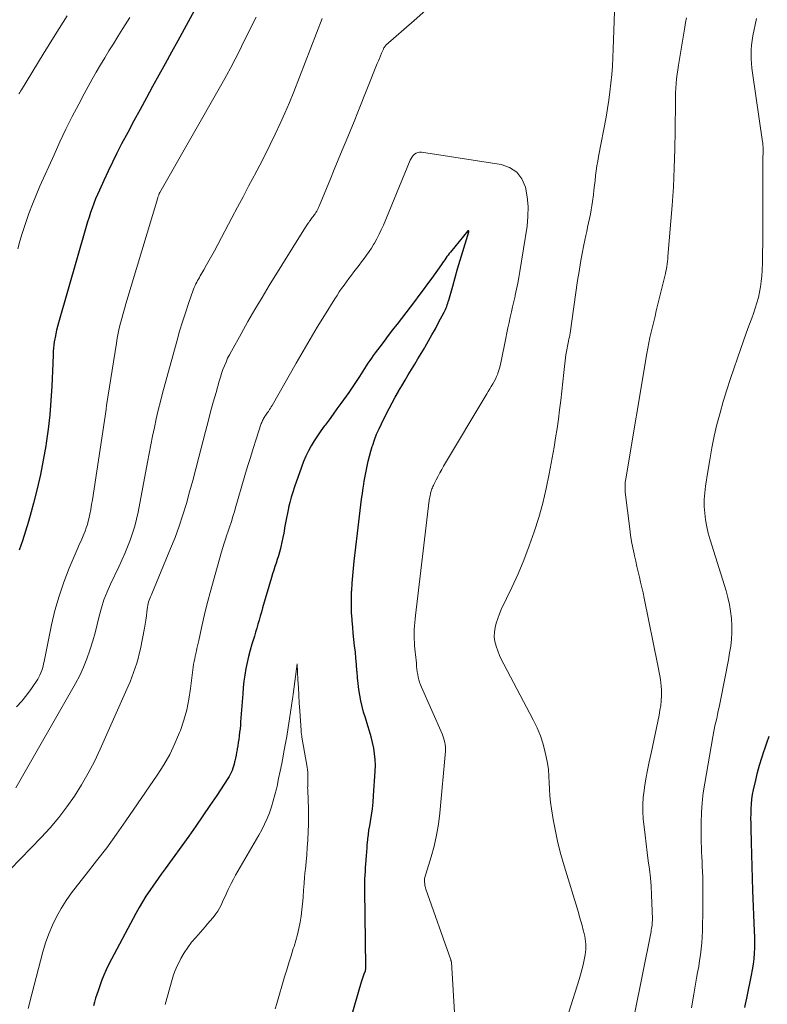
# Model space of a CAD drawing. Units: feet. Extents: x 1930000 to 1935000, y 525000 to 530000.
# Drawn here: x 1930371 to 1930449, y 527826 to 527930 of the extents above; entities that cross this region are included whole.
import ezdxf

# ---------------------------------------------------------------- set-up
doc = ezdxf.new("R2010")
doc.units = ezdxf.units.FT
doc.header["$LTSCALE"] = 100
doc.header["$MEASUREMENT"] = 0
doc.layers.add('CONTOUR INDEX', color=32, linetype='Continuous', lineweight=25)
doc.layers.add('CONTOUR INTERMEDIATE', color=40, linetype='Continuous', lineweight=15)

msp = doc.modelspace()

# ---------------------------------------------------------------- linework, layer by layer
at = {"layer": 'CONTOUR INDEX', "flags": 128}
for points, elevation in [([(1930389.82, 527931.89), (1930387.42, 527927.47), (1930386.76, 527926.27), (1930386.1, 527925.06), (1930385.44, 527923.86), (1930384.78, 527922.66), (1930384.13, 527921.46), (1930383.47, 527920.26), (1930382.82, 527919.05), (1930382.18, 527917.84), (1930381.53, 527916.62), (1930381.04, 527915.67), (1930380.56, 527914.72), (1930380.1, 527913.76), (1930379.65, 527912.79), (1930379.19, 527911.78), (1930378.98, 527911.31), (1930378.79, 527910.84), (1930378.6, 527910.36), (1930378.43, 527909.88), (1930378.27, 527909.4), (1930378.11, 527908.91), (1930377.96, 527908.43), (1930377.82, 527907.94), (1930374.89, 527897.8), (1930374.79, 527897.42), (1930374.69, 527897.03), (1930374.61, 527896.65), (1930374.53, 527896.26), (1930374.5, 527896.13), (1930374.45, 527895.81), (1930374.4, 527895.49), (1930374.37, 527895.16), (1930374.35, 527894.83), (1930374.33, 527894.51), (1930374.32, 527894.18), (1930374.3, 527893.85), (1930374.29, 527893.52), (1930374.18, 527891.15), (1930374.09, 527889.65), (1930373.97, 527888.14), (1930373.8, 527886.64), (1930373.6, 527885.14), (1930373.55, 527884.87), (1930373.3, 527883.36), (1930373, 527881.85), (1930372.66, 527880.35), (1930372.28, 527878.86), (1930372.03, 527877.94), (1930371.74, 527876.92), (1930371.44, 527875.91), (1930371.11, 527874.9), (1930370.76, 527873.9)], 860), ([(1930405.28, 527823.43), (1930406.75, 527828.51), (1930406.82, 527828.72), (1930406.88, 527828.93), (1930406.95, 527829.14), (1930407.03, 527829.34), (1930407.14, 527829.65), (1930407.15, 527829.7), (1930407.17, 527829.76), (1930407.18, 527829.82), (1930407.19, 527829.87), (1930407.2, 527829.93), (1930407.2, 527829.99), (1930407.2, 527830.05), (1930407.2, 527830.11), (1930407.07, 527838.15), (1930407.07, 527838.55), (1930407.07, 527838.94), (1930407.09, 527839.34), (1930407.11, 527839.73), (1930407.14, 527840.12), (1930407.17, 527840.51), (1930407.2, 527840.91), (1930407.22, 527841.3), (1930407.23, 527841.35), (1930407.26, 527841.77), (1930407.29, 527842.19), (1930407.32, 527842.6), (1930407.35, 527843.02), (1930407.36, 527843.09), (1930407.4, 527843.55), (1930407.46, 527844), (1930407.52, 527844.45), (1930407.6, 527844.9), (1930407.68, 527845.35), (1930407.79, 527846.03), (1930407.89, 527846.71), (1930407.96, 527847.4), (1930408.01, 527848.08), (1930408.18, 527850.66), (1930408.2, 527851.27), (1930408.18, 527851.87), (1930408.12, 527852.48), (1930408.03, 527853.08), (1930407.9, 527853.68), (1930407.76, 527854.27), (1930407.59, 527854.86), (1930407.41, 527855.44), (1930407.14, 527856.28), (1930406.96, 527856.86), (1930406.8, 527857.45), (1930406.67, 527858.05), (1930406.56, 527858.65), (1930406.47, 527859.26), (1930406.39, 527859.87), (1930406.32, 527860.48), (1930406.27, 527861.09), (1930406.26, 527861.2), (1930406.21, 527861.87), (1930406.15, 527862.53), (1930406.09, 527863.18), (1930406.01, 527863.84), (1930405.94, 527864.5), (1930405.87, 527865.16), (1930405.81, 527865.82), (1930405.75, 527866.48), (1930405.74, 527866.62), (1930405.7, 527867.36), (1930405.68, 527868.09), (1930405.68, 527868.82), (1930405.7, 527869.56), (1930405.71, 527869.65), (1930405.76, 527870.43), (1930405.81, 527871.2), (1930405.89, 527871.98), (1930405.97, 527872.76), (1930406.32, 527875.68), (1930406.39, 527876.28), (1930406.46, 527876.87), (1930406.53, 527877.47), (1930406.6, 527878.07), (1930406.67, 527878.66), (1930406.75, 527879.26), (1930406.83, 527879.85), (1930406.92, 527880.44), (1930406.94, 527880.61), (1930407.03, 527881.15), (1930407.12, 527881.68), (1930407.22, 527882.21), (1930407.32, 527882.73), (1930407.44, 527883.26), (1930407.57, 527883.78), (1930407.71, 527884.3), (1930407.87, 527884.81), (1930407.92, 527884.95), (1930408.12, 527885.52), (1930408.33, 527886.09), (1930408.58, 527886.65), (1930408.83, 527887.2), (1930409.32, 527888.19), (1930409.63, 527888.8), (1930409.95, 527889.4), (1930410.28, 527890), (1930410.62, 527890.59), (1930410.64, 527890.63), (1930410.97, 527891.2), (1930411.31, 527891.77), (1930411.65, 527892.33), (1930411.99, 527892.9), (1930412.33, 527893.46), (1930412.66, 527894.03), (1930413, 527894.6), (1930413.34, 527895.16), (1930413.41, 527895.28), (1930413.78, 527895.91), (1930414.14, 527896.55), (1930414.5, 527897.19), (1930414.84, 527897.83), (1930415.42, 527898.92), (1930415.49, 527899.07), (1930415.57, 527899.23), (1930415.63, 527899.38), (1930415.69, 527899.54), (1930415.75, 527899.71), (1930415.8, 527899.87), (1930415.86, 527900.03), (1930415.9, 527900.2), (1930416.32, 527901.68), (1930416.58, 527902.58), (1930416.84, 527903.49), (1930417.11, 527904.39), (1930417.38, 527905.3), (1930418, 527907.38), (1930418.02, 527907.46), (1930418.01, 527907.5), (1930417.92, 527907.47), (1930416.08, 527905.24), (1930415.96, 527905.09), (1930415.84, 527904.93), (1930415.72, 527904.77), (1930415.6, 527904.6), (1930415.49, 527904.44), (1930415.38, 527904.28), (1930415.26, 527904.11), (1930415.15, 527903.95), (1930414.13, 527902.52), (1930413.68, 527901.9), (1930413.23, 527901.28), (1930412.77, 527900.67), (1930412.31, 527900.06), (1930412.3, 527900.04), (1930411.84, 527899.45), (1930411.38, 527898.85), (1930410.93, 527898.26), (1930410.47, 527897.67), (1930410.45, 527897.65), (1930410, 527897.06), (1930409.55, 527896.48), (1930409.11, 527895.89), (1930408.66, 527895.3), (1930408.17, 527894.65), (1930407.97, 527894.38), (1930407.78, 527894.11), (1930407.6, 527893.84), (1930407.41, 527893.56), (1930407.23, 527893.29), (1930407.06, 527893.01), (1930406.88, 527892.73), (1930406.7, 527892.45), (1930406.52, 527892.16), (1930406.25, 527891.74), (1930405.97, 527891.32), (1930405.69, 527890.9), (1930405.4, 527890.49), (1930404.56, 527889.32), (1930404.16, 527888.75), (1930403.75, 527888.19), (1930403.33, 527887.62), (1930402.92, 527887.06), (1930402.82, 527886.94), (1930402.46, 527886.44), (1930402.11, 527885.93), (1930401.78, 527885.41), (1930401.46, 527884.88), (1930401.16, 527884.34), (1930400.89, 527883.78), (1930400.65, 527883.22), (1930400.43, 527882.64), (1930399.69, 527880.55), (1930399.52, 527880.01), (1930399.36, 527879.48), (1930399.21, 527878.93), (1930399.08, 527878.39), (1930399.07, 527878.32), (1930398.96, 527877.8), (1930398.85, 527877.29), (1930398.76, 527876.77), (1930398.66, 527876.25), (1930398.65, 527876.18), (1930398.56, 527875.7), (1930398.47, 527875.22), (1930398.37, 527874.74), (1930398.25, 527874.26), (1930398.21, 527874.09), (1930398.11, 527873.7), (1930398.01, 527873.32), (1930397.89, 527872.93), (1930397.76, 527872.55), (1930397.64, 527872.17), (1930397.51, 527871.78), (1930397.4, 527871.4), (1930397.28, 527871.01), (1930396.35, 527867.82), (1930396.22, 527867.39), (1930396.1, 527866.97), (1930395.98, 527866.55), (1930395.86, 527866.12), (1930395.74, 527865.7), (1930395.61, 527865.28), (1930395.48, 527864.85), (1930395.36, 527864.43), (1930395.22, 527864.01), (1930395.04, 527863.37), (1930394.87, 527862.73), (1930394.72, 527862.09), (1930394.59, 527861.44), (1930394.48, 527860.77), (1930394.38, 527860.11), (1930394.31, 527859.44), (1930394.25, 527858.78), (1930394.03, 527855.86), (1930394.01, 527855.49), (1930393.97, 527855.12), (1930393.93, 527854.76), (1930393.89, 527854.39), (1930393.89, 527854.34), (1930393.84, 527854), (1930393.79, 527853.67), (1930393.74, 527853.33), (1930393.68, 527853), (1930393.66, 527852.91), (1930393.61, 527852.62), (1930393.55, 527852.33), (1930393.49, 527852.04), (1930393.43, 527851.76), (1930393.4, 527851.64), (1930393.35, 527851.41), (1930393.28, 527851.19), (1930393.21, 527850.96), (1930393.13, 527850.74), (1930393.04, 527850.52), (1930392.94, 527850.31), (1930392.82, 527850.1), (1930392.7, 527849.9), (1930391.53, 527848.11), (1930390.81, 527847.03), (1930390.08, 527845.95), (1930389.34, 527844.88), (1930388.58, 527843.81), (1930386.11, 527840.39), (1930385.7, 527839.82), (1930385.29, 527839.25), (1930384.88, 527838.67), (1930384.48, 527838.09), (1930384.09, 527837.51), (1930383.71, 527836.91), (1930383.36, 527836.31), (1930383.02, 527835.69), (1930380.2, 527830.36), (1930379.92, 527829.78), (1930379.65, 527829.2), (1930379.41, 527828.6), (1930379.19, 527827.99), (1930379.05, 527827.55), (1930378.92, 527827.16), (1930378.8, 527826.77), (1930378.69, 527826.37), (1930378.59, 527825.98)], 840), ([(1930447.01, 527825.81), (1930447.08, 527826.14), (1930447.15, 527826.47), (1930447.22, 527826.8), (1930447.73, 527829.2), (1930447.84, 527829.77), (1930447.93, 527830.35), (1930447.99, 527830.92), (1930448.03, 527831.5), (1930448.06, 527832.09), (1930448.07, 527832.67), (1930448.06, 527833.25), (1930448.05, 527833.83), (1930447.87, 527838.12), (1930447.82, 527839.38), (1930447.78, 527840.64), (1930447.74, 527841.9), (1930447.71, 527843.16), (1930447.67, 527844.66), (1930447.67, 527845.17), (1930447.66, 527845.68), (1930447.67, 527846.18), (1930447.68, 527846.69), (1930447.72, 527847.2), (1930447.77, 527847.7), (1930447.84, 527848.2), (1930447.94, 527848.7), (1930448.17, 527849.72), (1930448.36, 527850.5), (1930448.56, 527851.28), (1930448.8, 527852.05), (1930449.06, 527852.82), (1930449.08, 527852.89), (1930449.33, 527853.62), (1930449.57, 527854.35)], 860)]:
    msp.add_lwpolyline(points, dxfattribs=dict(at, elevation=elevation))
at = {"layer": 'CONTOUR INTERMEDIATE', "flags": 128}
for points, elevation in [([(1930413.8, 527930.97), (1930412.27, 527929.62), (1930409.31, 527927), (1930409.27, 527926.96), (1930409.23, 527926.91), (1930409.19, 527926.87), (1930409.15, 527926.82), (1930409.12, 527926.77), (1930409.09, 527926.72), (1930409.06, 527926.67), (1930409.04, 527926.61), (1930408.85, 527926.17), (1930408.74, 527925.9), (1930408.63, 527925.62), (1930408.51, 527925.35), (1930408.4, 527925.07), (1930406.36, 527919.98), (1930405.95, 527918.97), (1930405.54, 527917.97), (1930405.13, 527916.96), (1930404.71, 527915.96), (1930404.3, 527914.96), (1930403.88, 527913.95), (1930403.47, 527912.95), (1930403.06, 527911.95), (1930402.29, 527910.09), (1930402.23, 527909.95), (1930402.17, 527909.82), (1930402.1, 527909.68), (1930402.03, 527909.55), (1930402.01, 527909.51), (1930401.94, 527909.4), (1930401.87, 527909.29), (1930401.8, 527909.19), (1930401.73, 527909.09), (1930401.65, 527908.98), (1930401.57, 527908.88), (1930401.5, 527908.79), (1930401.42, 527908.69), (1930401.34, 527908.59), (1930401.27, 527908.49), (1930401.2, 527908.38), (1930401.12, 527908.28), (1930401.05, 527908.18), (1930400.98, 527908.08), (1930400.91, 527907.97), (1930400.85, 527907.86), (1930397.05, 527901.74), (1930396.29, 527900.48), (1930395.54, 527899.22), (1930394.8, 527897.95), (1930394.08, 527896.66), (1930393.06, 527894.84), (1930392.86, 527894.46), (1930392.67, 527894.08), (1930392.5, 527893.69), (1930392.33, 527893.3), (1930392.18, 527892.9), (1930392.04, 527892.49), (1930391.91, 527892.09), (1930391.79, 527891.68), (1930391.45, 527890.47), (1930391.16, 527889.45), (1930390.88, 527888.44), (1930390.61, 527887.42), (1930390.35, 527886.39), (1930389.65, 527883.67), (1930389.34, 527882.45), (1930389.02, 527881.24), (1930388.68, 527880.03), (1930388.34, 527878.82), (1930387.97, 527877.62), (1930387.57, 527876.43), (1930387.14, 527875.25), (1930386.67, 527874.08), (1930384.69, 527869.32), (1930384.62, 527869.15), (1930384.55, 527868.98), (1930384.49, 527868.81), (1930384.42, 527868.63), (1930384.37, 527868.45), (1930384.32, 527868.28), (1930384.28, 527868.1), (1930384.25, 527867.91), (1930384.19, 527867.42), (1930384.13, 527866.98), (1930384.07, 527866.55), (1930384, 527866.12), (1930383.92, 527865.69), (1930383.5, 527863.51), (1930383.39, 527863.01), (1930383.27, 527862.5), (1930383.12, 527862.01), (1930382.97, 527861.52), (1930382.79, 527861.03), (1930382.61, 527860.55), (1930382.42, 527860.07), (1930382.22, 527859.59), (1930379.27, 527852.96), (1930378.67, 527851.69), (1930378.03, 527850.44), (1930377.33, 527849.23), (1930376.58, 527848.04), (1930375.77, 527846.89), (1930374.93, 527845.78), (1930374.02, 527844.71), (1930373.07, 527843.68), (1930369.81, 527840.32)], 848), ([(1930395.68, 527929.96), (1930395.23, 527929.08), (1930394.79, 527928.2), (1930394.35, 527927.32), (1930393.91, 527926.43), (1930393.47, 527925.55), (1930393.02, 527924.67), (1930392.55, 527923.81), (1930392.07, 527922.95), (1930385.56, 527911.51), (1930385.49, 527911.4), (1930385.43, 527911.24), (1930385.4, 527911.17), (1930385.38, 527911.1), (1930385.35, 527911.03), (1930385.33, 527910.96), (1930381.97, 527899.81), (1930381.82, 527899.3), (1930381.68, 527898.79), (1930381.54, 527898.27), (1930381.4, 527897.76), (1930381.28, 527897.24), (1930381.17, 527896.72), (1930381.07, 527896.19), (1930380.98, 527895.67), (1930379.95, 527889.12), (1930379.94, 527889.07), (1930379.93, 527889.01), (1930379.93, 527888.96), (1930379.92, 527888.9), (1930379.91, 527888.85), (1930379.9, 527888.79), (1930379.89, 527888.74), (1930379.89, 527888.68), (1930378.46, 527879.18), (1930378.38, 527878.69), (1930378.29, 527878.19), (1930378.19, 527877.7), (1930378.08, 527877.21), (1930378.02, 527876.95), (1930377.93, 527876.59), (1930377.82, 527876.25), (1930377.7, 527875.91), (1930377.56, 527875.57), (1930377.41, 527875.23), (1930377.27, 527874.9), (1930377.12, 527874.56), (1930376.98, 527874.23), (1930376.03, 527872.01), (1930375.46, 527870.55), (1930374.95, 527869.07), (1930374.52, 527867.57), (1930374.16, 527866.04), (1930373.38, 527862.2), (1930373.32, 527861.96), (1930373.27, 527861.71), (1930373.2, 527861.47), (1930373.13, 527861.23), (1930373.05, 527861), (1930372.95, 527860.77), (1930372.84, 527860.55), (1930372.71, 527860.34), (1930372.06, 527859.35), (1930371.58, 527858.67), (1930371.06, 527858.02), (1930370.5, 527857.41)], 856), ([(1930382.38, 527929.93), (1930381.66, 527928.76), (1930381.13, 527927.92), (1930380.66, 527927.17), (1930380.2, 527926.43), (1930379.75, 527925.68), (1930379.3, 527924.93), (1930378.86, 527924.18), (1930378.42, 527923.42), (1930378, 527922.65), (1930377.59, 527921.88), (1930377.02, 527920.81), (1930376.35, 527919.5), (1930375.68, 527918.17), (1930375.05, 527916.84), (1930374.43, 527915.49), (1930372.94, 527912.17), (1930372.54, 527911.23), (1930372.15, 527910.28), (1930371.79, 527909.32), (1930371.46, 527908.36), (1930371.35, 527908.04), (1930371.09, 527907.22), (1930370.84, 527906.4), (1930370.62, 527905.58)], 864), ([(1930375.8, 527930.1), (1930374.54, 527928.09), (1930373.3, 527926.07), (1930371, 527922.31), (1930370.91, 527922.17), (1930370.82, 527922.03), (1930370.74, 527921.89)], 868), ([(1930428.51, 527825.32), (1930429.6, 527828.73), (1930429.75, 527829.25), (1930429.9, 527829.78), (1930430.03, 527830.3), (1930430.14, 527830.83), (1930430.25, 527831.34), (1930430.29, 527831.62), (1930430.32, 527831.9), (1930430.32, 527832.18), (1930430.31, 527832.46), (1930430.28, 527832.74), (1930430.24, 527833.01), (1930430.19, 527833.29), (1930430.13, 527833.57), (1930430.03, 527833.95), (1930429.92, 527834.42), (1930429.79, 527834.88), (1930429.66, 527835.34), (1930429.53, 527835.8), (1930428.02, 527840.71), (1930427.68, 527841.91), (1930427.37, 527843.12), (1930427.11, 527844.35), (1930426.88, 527845.58), (1930426.69, 527846.69), (1930426.6, 527847.38), (1930426.52, 527848.06), (1930426.48, 527848.75), (1930426.46, 527849.44), (1930426.43, 527850.13), (1930426.38, 527850.82), (1930426.28, 527851.5), (1930426.15, 527852.18), (1930426.05, 527852.62), (1930425.82, 527853.51), (1930425.54, 527854.38), (1930425.19, 527855.22), (1930424.79, 527856.05), (1930421.68, 527861.92), (1930421.45, 527862.38), (1930421.24, 527862.84), (1930421.05, 527863.31), (1930420.88, 527863.79), (1930420.76, 527864.28), (1930420.69, 527864.77), (1930420.7, 527865.26), (1930420.77, 527865.75), (1930420.9, 527866.24), (1930421.05, 527866.72), (1930421.23, 527867.19), (1930421.43, 527867.66), (1930422.54, 527869.97), (1930423.19, 527871.41), (1930423.81, 527872.86), (1930424.37, 527874.34), (1930424.89, 527875.83), (1930425.36, 527877.34), (1930425.78, 527878.86), (1930426.14, 527880.4), (1930426.46, 527881.94), (1930426.97, 527884.74), (1930427.14, 527885.72), (1930427.3, 527886.7), (1930427.43, 527887.68), (1930427.55, 527888.66), (1930427.67, 527889.65), (1930427.78, 527890.63), (1930427.89, 527891.62), (1930428.01, 527892.6), (1930428.22, 527894.44), (1930428.24, 527894.62), (1930428.27, 527894.8), (1930428.3, 527894.98), (1930428.34, 527895.16), (1930428.38, 527895.34), (1930428.42, 527895.52), (1930428.46, 527895.69), (1930428.49, 527895.87), (1930428.5, 527895.92), (1930428.54, 527896.12), (1930428.58, 527896.32), (1930428.62, 527896.52), (1930428.65, 527896.72), (1930429.45, 527902.27), (1930429.6, 527903.21), (1930429.76, 527904.15), (1930429.93, 527905.09), (1930430.11, 527906.02), (1930430.31, 527906.98), (1930430.4, 527907.43), (1930430.5, 527907.88), (1930430.6, 527908.33), (1930430.7, 527908.78), (1930430.79, 527909.23), (1930430.88, 527909.68), (1930430.95, 527910.13), (1930431.02, 527910.58), (1930431.1, 527911.26), (1930431.16, 527911.77), (1930431.22, 527912.28), (1930431.28, 527912.79), (1930431.34, 527913.3), (1930431.4, 527913.81), (1930431.48, 527914.31), (1930431.56, 527914.82), (1930431.65, 527915.32), (1930432.43, 527919.45), (1930432.58, 527920.34), (1930432.72, 527921.23), (1930432.84, 527922.12), (1930432.95, 527923.02), (1930433.03, 527923.92), (1930433.1, 527924.82), (1930433.15, 527925.72), (1930433.19, 527926.62), (1930433.31, 527930.51)], 848), ([(1930435.39, 527824.91), (1930437.16, 527833.8), (1930437.19, 527833.96), (1930437.22, 527834.12), (1930437.25, 527834.28), (1930437.27, 527834.45), (1930437.28, 527834.61), (1930437.29, 527834.78), (1930437.3, 527834.94), (1930437.3, 527835.11), (1930437.26, 527836.76), (1930437.22, 527837.66), (1930437.17, 527838.56), (1930437.09, 527839.45), (1930436.99, 527840.34), (1930436.87, 527841.23), (1930436.76, 527842.12), (1930436.65, 527843.01), (1930436.55, 527843.91), (1930436.35, 527845.65), (1930436.3, 527846.4), (1930436.29, 527847.15), (1930436.34, 527847.9), (1930436.43, 527848.64), (1930436.48, 527848.95), (1930436.63, 527849.86), (1930436.8, 527850.75), (1930436.97, 527851.65), (1930437.16, 527852.55), (1930438.01, 527856.56), (1930438.1, 527857.06), (1930438.18, 527857.56), (1930438.22, 527858.06), (1930438.25, 527858.57), (1930438.25, 527858.84), (1930438.25, 527859.21), (1930438.23, 527859.58), (1930438.19, 527859.95), (1930438.14, 527860.31), (1930438.07, 527860.68), (1930438, 527861.04), (1930437.93, 527861.41), (1930437.86, 527861.77), (1930436.43, 527868.84), (1930436.32, 527869.4), (1930436.2, 527869.96), (1930436.07, 527870.52), (1930435.94, 527871.07), (1930435.81, 527871.63), (1930435.68, 527872.19), (1930435.55, 527872.74), (1930435.43, 527873.3), (1930435.38, 527873.5), (1930435.24, 527874.16), (1930435.12, 527874.82), (1930435.02, 527875.48), (1930434.93, 527876.15), (1930434.46, 527879.99), (1930434.45, 527880.17), (1930434.43, 527880.34), (1930434.43, 527880.52), (1930434.44, 527880.7), (1930434.45, 527880.88), (1930434.46, 527881.05), (1930434.49, 527881.23), (1930434.51, 527881.41), (1930436.73, 527894.57), (1930436.83, 527895.14), (1930436.93, 527895.7), (1930437.05, 527896.27), (1930437.18, 527896.83), (1930437.31, 527897.39), (1930437.44, 527897.95), (1930437.58, 527898.5), (1930437.71, 527899.06), (1930438.61, 527902.73), (1930438.67, 527902.99), (1930438.72, 527903.24), (1930438.77, 527903.5), (1930438.82, 527903.75), (1930438.85, 527904.01), (1930438.88, 527904.27), (1930438.91, 527904.53), (1930438.94, 527904.78), (1930439.37, 527910.14), (1930439.51, 527912.12), (1930439.61, 527914.09), (1930439.67, 527916.07), (1930439.71, 527918.05), (1930439.72, 527921.04), (1930439.73, 527921.53), (1930439.74, 527922.01), (1930439.77, 527922.5), (1930439.8, 527922.98), (1930439.85, 527923.46), (1930439.9, 527923.95), (1930439.97, 527924.43), (1930440.04, 527924.91), (1930440.7, 527928.92), (1930440.79, 527929.4), (1930440.88, 527929.88)], 852), ([(1930441.4, 527825.78), (1930441.65, 527827.22), (1930441.95, 527828.87), (1930442.06, 527829.49), (1930442.17, 527830.11), (1930442.27, 527830.73), (1930442.36, 527831.35), (1930442.44, 527831.98), (1930442.51, 527832.6), (1930442.55, 527833.23), (1930442.57, 527833.85), (1930442.61, 527836.25), (1930442.62, 527837.06), (1930442.62, 527837.88), (1930442.61, 527838.69), (1930442.59, 527839.5), (1930442.57, 527840.1), (1930442.55, 527840.62), (1930442.53, 527841.13), (1930442.51, 527841.64), (1930442.48, 527842.15), (1930442.46, 527842.66), (1930442.44, 527843.17), (1930442.43, 527843.68), (1930442.43, 527844.19), (1930442.43, 527845.26), (1930442.46, 527846.3), (1930442.53, 527847.33), (1930442.65, 527848.37), (1930442.8, 527849.4), (1930443.65, 527854.26), (1930443.72, 527854.65), (1930443.8, 527855.04), (1930443.88, 527855.43), (1930443.97, 527855.82), (1930444.06, 527856.21), (1930444.15, 527856.6), (1930444.23, 527856.99), (1930444.31, 527857.38), (1930445.03, 527860.94), (1930445.16, 527861.66), (1930445.3, 527862.37), (1930445.42, 527863.09), (1930445.54, 527863.81), (1930445.62, 527864.53), (1930445.67, 527865.25), (1930445.67, 527865.97), (1930445.63, 527866.69), (1930445.62, 527866.73), (1930445.53, 527867.47), (1930445.41, 527868.2), (1930445.24, 527868.92), (1930445.04, 527869.64), (1930443.37, 527874.99), (1930443.17, 527875.68), (1930443.01, 527876.37), (1930442.89, 527877.08), (1930442.8, 527877.79), (1930442.76, 527878.5), (1930442.76, 527879.22), (1930442.8, 527879.93), (1930442.89, 527880.64), (1930443.12, 527882.16), (1930443.33, 527883.41), (1930443.55, 527884.65), (1930443.81, 527885.88), (1930444.09, 527887.11), (1930444.41, 527888.33), (1930444.74, 527889.54), (1930445.11, 527890.75), (1930445.51, 527891.94), (1930446.6, 527895.12), (1930446.88, 527895.92), (1930447.16, 527896.72), (1930447.45, 527897.51), (1930447.74, 527898.3), (1930447.93, 527898.79), (1930448.12, 527899.34), (1930448.29, 527899.9), (1930448.44, 527900.46), (1930448.57, 527901.02), (1930448.67, 527901.59), (1930448.75, 527902.17), (1930448.8, 527902.74), (1930448.84, 527903.32), (1930448.86, 527904.15), (1930448.89, 527905.15), (1930448.91, 527906.14), (1930448.92, 527907.14), (1930448.92, 527908.13), (1930448.91, 527914.55), (1930448.91, 527914.8), (1930448.91, 527915.05), (1930448.92, 527915.3), (1930448.93, 527915.55), (1930448.93, 527915.78), (1930448.94, 527915.91), (1930448.94, 527916.05), (1930448.93, 527916.19), (1930448.93, 527916.32), (1930448.92, 527916.46), (1930448.91, 527916.59), (1930448.9, 527916.73), (1930448.88, 527916.86), (1930447.83, 527924.09), (1930447.77, 527924.58), (1930447.72, 527925.07), (1930447.69, 527925.56), (1930447.68, 527926.05), (1930447.69, 527926.54), (1930447.72, 527927.03), (1930447.79, 527927.51), (1930447.87, 527928), (1930448.26, 527929.83)], 856), ([(1930402.61, 527929.82), (1930399.61, 527922.1), (1930399.16, 527920.97), (1930398.69, 527919.86), (1930398.2, 527918.76), (1930397.68, 527917.66), (1930397.15, 527916.57), (1930396.61, 527915.49), (1930396.06, 527914.41), (1930395.49, 527913.34), (1930395.46, 527913.27), (1930394.88, 527912.17), (1930394.29, 527911.07), (1930393.71, 527909.97), (1930393.12, 527908.87), (1930391.28, 527905.39), (1930391.01, 527904.89), (1930390.73, 527904.39), (1930390.45, 527903.9), (1930390.17, 527903.4), (1930389.8, 527902.76), (1930389.7, 527902.59), (1930389.6, 527902.42), (1930389.51, 527902.25), (1930389.42, 527902.07), (1930389.33, 527901.9), (1930389.25, 527901.72), (1930389.17, 527901.54), (1930389.1, 527901.35), (1930388.55, 527899.83), (1930388.23, 527898.87), (1930387.91, 527897.92), (1930387.62, 527896.95), (1930387.35, 527895.98), (1930385.84, 527890.42), (1930385.6, 527889.52), (1930385.38, 527888.62), (1930385.17, 527887.72), (1930384.97, 527886.81), (1930384.78, 527885.9), (1930384.6, 527884.99), (1930384.42, 527884.08), (1930384.24, 527883.16), (1930383.26, 527877.91), (1930383.09, 527877.16), (1930382.91, 527876.42), (1930382.68, 527875.69), (1930382.43, 527874.97), (1930382.14, 527874.25), (1930381.85, 527873.54), (1930381.54, 527872.84), (1930381.22, 527872.14), (1930380.35, 527870.32), (1930380, 527869.51), (1930379.67, 527868.67), (1930379.41, 527867.82), (1930379.17, 527866.96), (1930378.96, 527866.09), (1930378.74, 527865.22), (1930378.49, 527864.36), (1930378.24, 527863.5), (1930378.2, 527863.38), (1930377.89, 527862.47), (1930377.54, 527861.58), (1930377.13, 527860.72), (1930376.69, 527859.87), (1930370.42, 527848.89)], 852), ([(1930417.19, 527814.08), (1930416.18, 527830.56), (1930416.18, 527830.58), (1930416.18, 527830.6), (1930416.17, 527830.62), (1930416.17, 527830.64), (1930416.15, 527830.72), (1930416.14, 527830.74), (1930416.14, 527830.76), (1930416.13, 527830.78), (1930416.12, 527830.81), (1930413.5, 527838.26), (1930413.46, 527838.39), (1930413.43, 527838.52), (1930413.4, 527838.65), (1930413.38, 527838.79), (1930413.34, 527839.02), (1930413.34, 527839.13), (1930413.35, 527839.25), (1930413.37, 527839.37), (1930414.06, 527841.64), (1930414.37, 527842.77), (1930414.63, 527843.91), (1930414.82, 527845.07), (1930414.96, 527846.23), (1930415.55, 527852.76), (1930415.56, 527852.99), (1930415.56, 527853.23), (1930415.53, 527853.46), (1930415.49, 527853.69), (1930415.44, 527853.92), (1930415.37, 527854.15), (1930415.29, 527854.37), (1930415.2, 527854.59), (1930413.04, 527859.5), (1930412.94, 527859.75), (1930412.84, 527860.01), (1930412.76, 527860.28), (1930412.7, 527860.55), (1930412.64, 527860.82), (1930412.59, 527861.1), (1930412.56, 527861.37), (1930412.53, 527861.65), (1930412.53, 527861.71), (1930412.51, 527862.01), (1930412.48, 527862.32), (1930412.45, 527862.62), (1930412.42, 527862.92), (1930412.38, 527863.22), (1930412.35, 527863.53), (1930412.32, 527863.83), (1930412.3, 527864.13), (1930412.29, 527864.2), (1930412.27, 527864.54), (1930412.26, 527864.87), (1930412.26, 527865.21), (1930412.27, 527865.55), (1930412.28, 527865.59), (1930412.3, 527865.95), (1930412.33, 527866.3), (1930412.36, 527866.66), (1930412.4, 527867.02), (1930413.86, 527879.15), (1930413.88, 527879.32), (1930413.91, 527879.48), (1930413.94, 527879.64), (1930413.98, 527879.8), (1930414, 527879.89), (1930414.03, 527880.01), (1930414.06, 527880.12), (1930414.1, 527880.24), (1930414.14, 527880.35), (1930414.19, 527880.47), (1930414.24, 527880.58), (1930414.29, 527880.69), (1930414.34, 527880.8), (1930414.59, 527881.31), (1930414.78, 527881.68), (1930414.97, 527882.04), (1930415.17, 527882.39), (1930415.37, 527882.75), (1930419.91, 527890.34), (1930420.06, 527890.6), (1930420.22, 527890.86), (1930420.37, 527891.12), (1930420.53, 527891.38), (1930420.67, 527891.64), (1930420.81, 527891.9), (1930420.93, 527892.18), (1930421.05, 527892.46), (1930421.07, 527892.51), (1930421.17, 527892.82), (1930421.27, 527893.14), (1930421.35, 527893.46), (1930421.42, 527893.78), (1930421.89, 527896.2), (1930422, 527896.75), (1930422.12, 527897.3), (1930422.24, 527897.85), (1930422.37, 527898.41), (1930422.5, 527898.95), (1930422.62, 527899.5), (1930422.75, 527900.06), (1930422.88, 527900.61), (1930422.9, 527900.73), (1930423.04, 527901.35), (1930423.16, 527901.97), (1930423.28, 527902.59), (1930423.38, 527903.21), (1930424.13, 527907.96), (1930424.23, 527909), (1930424.25, 527910.03), (1930424.15, 527911.06), (1930423.97, 527912.09), (1930423.59, 527912.96), (1930423.05, 527913.67), (1930422.3, 527914.14), (1930421.41, 527914.46), (1930413.03, 527915.75), (1930412.84, 527915.75), (1930412.65, 527915.73), (1930412.48, 527915.65), (1930412.32, 527915.55), (1930412.18, 527915.41), (1930412.05, 527915.26), (1930411.95, 527915.1), (1930411.86, 527914.92), (1930409.04, 527908.08), (1930408.82, 527907.6), (1930408.6, 527907.12), (1930408.35, 527906.65), (1930408.1, 527906.19), (1930408.01, 527906.05), (1930407.78, 527905.67), (1930407.54, 527905.3), (1930407.28, 527904.93), (1930407.02, 527904.57), (1930406.75, 527904.21), (1930406.48, 527903.87), (1930406.21, 527903.52), (1930405.94, 527903.17), (1930405.68, 527902.83), (1930405.42, 527902.48), (1930405.16, 527902.13), (1930404.9, 527901.77), (1930404.65, 527901.42), (1930404.4, 527901.06), (1930404.17, 527900.69), (1930403.93, 527900.32), (1930402.85, 527898.58), (1930402.09, 527897.34), (1930401.34, 527896.09), (1930400.6, 527894.83), (1930399.87, 527893.57), (1930397.34, 527889.12), (1930397.25, 527888.98), (1930397.17, 527888.84), (1930397.08, 527888.69), (1930396.99, 527888.55), (1930396.95, 527888.49), (1930396.87, 527888.38), (1930396.8, 527888.27), (1930396.73, 527888.17), (1930396.65, 527888.06), (1930396.63, 527888.04), (1930396.57, 527887.95), (1930396.5, 527887.85), (1930396.45, 527887.76), (1930396.39, 527887.66), (1930396.34, 527887.55), (1930396.29, 527887.45), (1930396.25, 527887.34), (1930396.21, 527887.24), (1930395.67, 527885.56), (1930395.36, 527884.61), (1930395.06, 527883.66), (1930394.77, 527882.71), (1930394.49, 527881.76), (1930393.47, 527878.26), (1930393.38, 527877.95), (1930393.29, 527877.64), (1930393.19, 527877.33), (1930393.1, 527877.03), (1930393, 527876.72), (1930392.9, 527876.41), (1930392.8, 527876.1), (1930392.7, 527875.8), (1930392.6, 527875.52), (1930392.45, 527875.07), (1930392.31, 527874.62), (1930392.17, 527874.17), (1930392.04, 527873.72), (1930390.85, 527869.46), (1930390.59, 527868.54), (1930390.35, 527867.6), (1930390.13, 527866.67), (1930389.92, 527865.73), (1930389.64, 527864.39), (1930389.58, 527864.12), (1930389.52, 527863.85), (1930389.45, 527863.57), (1930389.39, 527863.3), (1930389.32, 527863.03), (1930389.26, 527862.76), (1930389.21, 527862.48), (1930389.15, 527862.21), (1930389.15, 527862.18), (1930389.1, 527861.9), (1930389.06, 527861.61), (1930389.01, 527861.32), (1930388.98, 527861.03), (1930388.77, 527859.35), (1930388.6, 527858.23), (1930388.37, 527857.12), (1930388.06, 527856.03), (1930387.7, 527854.95), (1930387.61, 527854.71), (1930387.12, 527853.55), (1930386.58, 527852.41), (1930385.96, 527851.32), (1930385.28, 527850.25), (1930381.99, 527845.45), (1930380.99, 527844.02), (1930379.96, 527842.6), (1930378.9, 527841.21), (1930377.82, 527839.83), (1930376.88, 527838.66), (1930376.28, 527837.87), (1930375.71, 527837.05), (1930375.19, 527836.21), (1930374.7, 527835.34), (1930374.26, 527834.45), (1930373.87, 527833.54), (1930373.54, 527832.6), (1930373.26, 527831.65), (1930372.1, 527827.19), (1930371.71, 527825.71)], 844), ([(1930397.68, 527825.67), (1930397.84, 527826.22), (1930398.66, 527829.01), (1930398.88, 527829.75), (1930399.11, 527830.5), (1930399.34, 527831.24), (1930399.57, 527831.99), (1930399.65, 527832.23), (1930399.84, 527832.85), (1930400.01, 527833.48), (1930400.16, 527834.12), (1930400.29, 527834.76), (1930400.39, 527835.41), (1930400.48, 527836.06), (1930400.55, 527836.71), (1930400.6, 527837.36), (1930400.6, 527837.44), (1930400.64, 527838.14), (1930400.7, 527838.83), (1930400.76, 527839.52), (1930400.82, 527840.22), (1930400.84, 527840.35), (1930400.91, 527841.11), (1930400.98, 527841.87), (1930401.04, 527842.63), (1930401.1, 527843.39), (1930401.1, 527843.48), (1930401.15, 527844.29), (1930401.17, 527845.1), (1930401.17, 527845.91), (1930401.16, 527846.71), (1930401.09, 527848.62), (1930401.09, 527848.77), (1930401.08, 527848.92), (1930401.09, 527849.07), (1930401.09, 527849.23), (1930401.1, 527849.38), (1930401.1, 527849.53), (1930401.1, 527849.68), (1930401.11, 527849.83), (1930401.11, 527850.04), (1930401.11, 527850.3), (1930401.09, 527850.56), (1930401.06, 527850.81), (1930401.03, 527851.07), (1930400.48, 527854.22), (1930400.46, 527854.31), (1930400.45, 527854.4), (1930400.43, 527854.48), (1930400.42, 527854.57), (1930400.41, 527854.66), (1930400.4, 527854.75), (1930400.39, 527854.84), (1930400.38, 527854.93), (1930400.25, 527856.99), (1930400.19, 527857.81), (1930400.15, 527858.64), (1930400.1, 527859.46), (1930400.06, 527860.28), (1930399.98, 527861.93), (1930399.56, 527858.77), (1930399.55, 527858.71), (1930399.54, 527858.65), (1930399.53, 527858.58), (1930399.53, 527858.52), (1930399.52, 527858.46), (1930399.51, 527858.39), (1930399.5, 527858.33), (1930399.49, 527858.27), (1930399.18, 527856.16), (1930399.03, 527855.24), (1930398.88, 527854.32), (1930398.72, 527853.41), (1930398.55, 527852.49), (1930398.5, 527852.25), (1930398.35, 527851.46), (1930398.19, 527850.66), (1930398.03, 527849.88), (1930397.86, 527849.09), (1930397.8, 527848.79), (1930397.64, 527848.16), (1930397.47, 527847.52), (1930397.28, 527846.9), (1930397.06, 527846.28), (1930396.82, 527845.67), (1930396.56, 527845.07), (1930396.26, 527844.49), (1930395.95, 527843.91), (1930393.73, 527840.13), (1930393.5, 527839.71), (1930393.27, 527839.29), (1930393.05, 527838.86), (1930392.83, 527838.43), (1930392.73, 527838.22), (1930392.58, 527837.89), (1930392.43, 527837.56), (1930392.28, 527837.23), (1930392.14, 527836.9), (1930391.99, 527836.57), (1930391.83, 527836.25), (1930391.64, 527835.95), (1930391.43, 527835.65), (1930391.36, 527835.56), (1930391.11, 527835.23), (1930390.84, 527834.91), (1930390.57, 527834.59), (1930390.3, 527834.27), (1930389.33, 527833.18), (1930388.89, 527832.66), (1930388.48, 527832.11), (1930388.11, 527831.54), (1930387.76, 527830.94), (1930387.6, 527830.64), (1930387.37, 527830.18), (1930387.17, 527829.71), (1930386.99, 527829.23), (1930386.84, 527828.74), (1930386.1, 527826.12)], 836)]:
    msp.add_lwpolyline(points, dxfattribs=dict(at, elevation=elevation))

doc.saveas('drawing.dxf')
